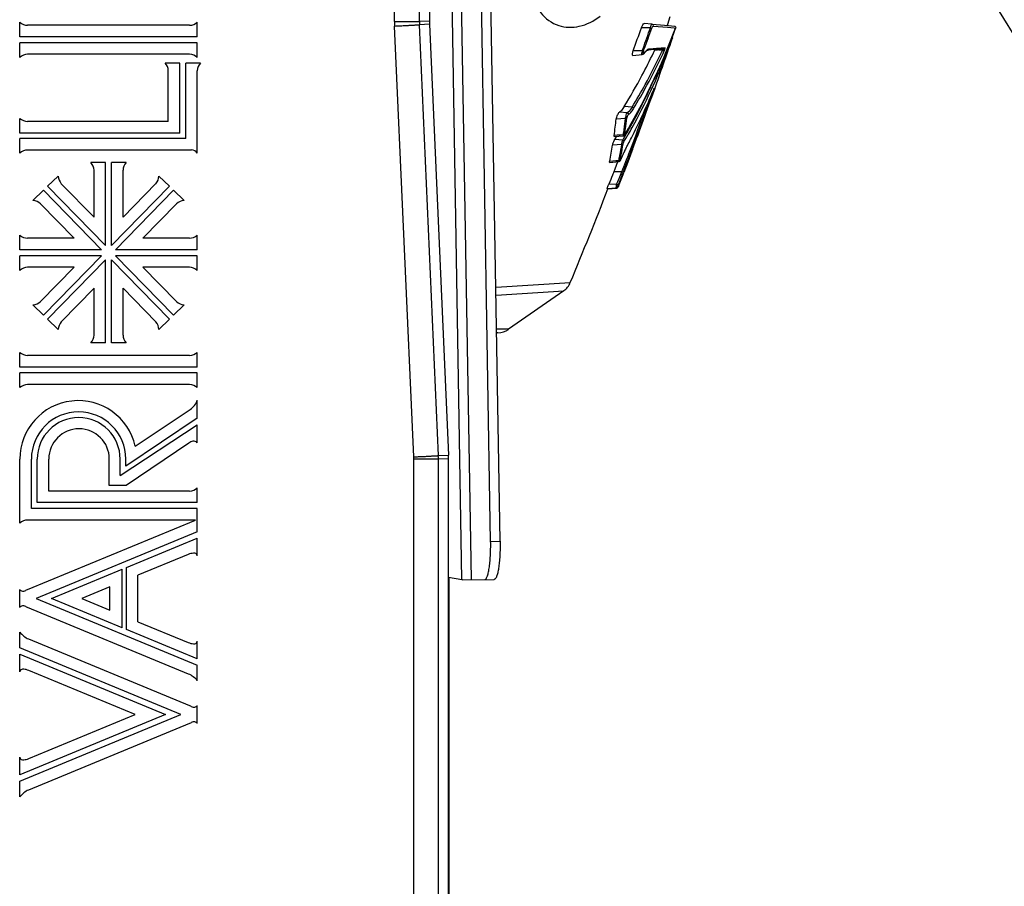
# Model space of a CAD drawing. Units: inches. Extents: x 0 to 34.2, y 0 to 21.7.
# Drawn here: x 27.5 to 29.4, y 7.4 to 9.1 of the extents above; entities that cross this region are included whole.
import ezdxf

# ---------------------------------------------------------------- set-up
doc = ezdxf.new("R2010")
doc.units = ezdxf.units.IN
doc.header["$LTSCALE"] = 1.87
doc.header["$MEASUREMENT"] = 0
doc.layers.get('0').update_dxf_attribs({"linetype": 'CONTINUOUS'})
doc.styles.get("Standard").update_dxf_attribs({"font": 'txt', "width": 0.8})
doc.dimstyles.new('DIMSTYLE_2', dxfattribs={"dimtxt": 0.15625, "dimasz": 0.1875, "dimexe": 0.125, "dimexo": 0.0625, "dimgap": 0.09, "dimtad": 0, "dimtih": 1, "dimtoh": 1, "dimdec": 1, "dimlfac": 3.333333, "dimzin": 4, "dimdsep": 46, "dimtxsty": 'Standard', "dimblk": 'CLOSED', "dimblk1": 'CLOSED', "dimblk2": 'CLOSED', "dimcen": 0.09, "dimadec": 0, "dimazin": 0, "dimtp": 1, "dimtm": 1, "dimtfac": 1, "dimtdec": 1, "dimtofl": 0, "dimtmove": 0, "dimatfit": 3, "dimldrblk": 'CLOSED', "dimfxl": 1, "dimtolj": 1, "dimtzin": 4, "dimarcsym": 0})

# ---------------------------------------------------------------- blocks, each defined once
blk = doc.blocks.new('*D7')
at = {"color": 2, "linetype": 'Continuous', "transparency": 16777216}
for p, q in [((27.4373, 12.3639), (27.4373, 16.8452)), ((27.4701, 12.2482), (29.8176, 8.431))]:
    blk.add_line(p, q, dxfattribs=at)
for points in [[(27.6255, 16.7475), (27.4373, 16.7202), (27.6241, 16.685), (27.6255, 16.7475)], [(29.8928, 8.6653), (29.7521, 8.5375), (29.9267, 8.6128), (29.8928, 8.6653)]]:
    blk.add_lwpolyline(points, dxfattribs=at)
for start, end in [(17.9126, 90), (301.5911, 13.7004)]:
    blk.add_arc((27.4373, 12.3014), 4.4188, start, end, dxfattribs=at)
at = {"color": 2, "linetype": 'Continuous', "transparency": 16777216, "insert": (31.6893, 13.5824), "char_height": 0.15625, "width": 0.729167, "attachment_point": 2, "line_spacing_factor": 0.9}
blk.add_mtext('148.4\\Fgdt;{\\Fgdt;~}', dxfattribs=at)
blk = doc.blocks.new('_CLOSED')
at = {"color": 0, "linetype": 'ByBlock'}
for p, q in [((0, 0), (-1, 0.167)), ((-1, 0.167), (-1, -0.167)), ((-1, -0.167), (0, 0)), ((-1, 0), (0, 0))]:
    blk.add_line(p, q, dxfattribs=at)

msp = doc.modelspace()

# ---------------------------------------------------------------- linework, layer by layer
at = {"color": 7, "linetype": 'Continuous'}
for p, q in [((28.2719, 12.7429), (28.2719, 9.093)), ((28.2023, 9.0923), (28.2023, 12.5922)), ((28.2516, 9.0923), (28.2516, 12.5923)), ((28.3545, 7.9878), (28.2896, 11.8249)), ((28.3359, 7.9877), (28.2719, 11.7725)), ((28.3927, 8.0634), (28.3304, 11.7501)), ((28.7432, 9.0869), (28.7482, 9.1018)), ((27.461, 9.0616), (27.461, 9.0906)), ((27.7969, 9.0845), (27.4761, 9.0845)), ((27.8121, 9.0616), (27.8121, 9.0906)), ((28.2023, 9.0923), (28.2516, 9.0923)), ((28.2405, 8.2308), (28.2025, 9.0831)), ((28.2719, 9.093), (28.2516, 9.0923)), ((28.272, 9.0865), (28.2517, 9.0857)), ((28.2892, 8.2334), (28.2517, 9.0857)), ((28.272, 9.0865), (28.3093, 8.2341)), ((28.709, 9.0797), (28.6912, 9.0797)), ((28.7118, 9.0869), (28.6968, 9.0882)), ((28.7118, 9.0869), (28.7288, 9.0854)), ((28.7139, 9.0829), (28.7142, 9.083)), ((28.7142, 9.083), (28.7241, 9.0822)), ((28.7241, 9.0822), (28.7424, 9.0805)), ((28.7288, 9.0854), (28.7449, 9.084)), ((28.742, 9.0836), (28.7432, 9.0869)), ((28.7424, 9.0805), (28.7561, 9.0793)), ((28.7449, 9.084), (28.7562, 9.083)), ((27.8121, 9.0616), (27.461, 9.0616)), ((28.709, 9.0796), (28.711, 9.0789)), ((28.7307, 9.009), (28.7586, 9.0786)), ((28.7524, 9.0609), (28.7519, 9.0604)), ((28.7527, 9.0607), (28.7527, 9.0608)), ((28.7561, 9.0793), (28.7588, 9.0791)), ((28.7588, 9.0791), (28.7585, 9.0783)), ((27.8121, 9.0501), (27.461, 9.05)), ((27.461, 9.021), (27.461, 9.05)), ((27.8121, 9.021), (27.8121, 9.0501)), ((28.7525, 9.0595), (28.7519, 9.0578)), ((28.7525, 9.0597), (28.7526, 9.0598)), ((28.7526, 9.0597), (28.7525, 9.0595)), ((27.7969, 9.0272), (27.4762, 9.0272)), ((28.6743, 9.0249), (28.6925, 9.0265)), ((28.6927, 9.0338), (28.6748, 9.0339)), ((28.6927, 9.0338), (28.6944, 9.0386)), ((28.6927, 9.0338), (28.6946, 9.0331)), ((28.6951, 9.0329), (28.6968, 9.0378)), ((28.6955, 9.0284), (28.6982, 9.0315)), ((28.6955, 9.0284), (28.6959, 9.0292)), ((28.6955, 9.0283), (28.6955, 9.0284)), ((28.6982, 9.0321), (28.6959, 9.0292)), ((28.7016, 9.0353), (28.6982, 9.0321)), ((28.6982, 9.0315), (28.7025, 9.0352)), ((28.7025, 9.0352), (28.7033, 9.0354)), ((28.7182, 9.0367), (28.7034, 9.0354)), ((28.714, 9.0381), (28.7058, 9.0374)), ((28.7207, 9.0387), (28.714, 9.0381)), ((28.7177, 9.0361), (28.7228, 9.0358)), ((28.7178, 9.0367), (28.7353, 9.0382)), ((28.7353, 9.0382), (28.7182, 9.0367)), ((28.7304, 9.0396), (28.7207, 9.0387)), ((28.7379, 9.0402), (28.7304, 9.0396)), ((28.7339, 9.0289), (28.7354, 9.0321)), ((28.7353, 9.0333), (28.7348, 9.0328)), ((28.7379, 9.0399), (28.7379, 9.0402)), ((27.7777, 9.0099), (27.7486, 9.0099)), ((27.7777, 8.8713), (27.7777, 9.0099)), ((27.8183, 9.0099), (27.7892, 9.0099)), ((27.7892, 8.8607), (27.7892, 9.0099)), ((28.6953, 8.9345), (28.7307, 9.009)), ((28.731, 9.0097), (28.7304, 9.0082)), ((27.7548, 8.8942), (27.7548, 8.9947)), ((27.8121, 8.8317), (27.8121, 8.9947)), ((28.7088, 8.9616), (28.7075, 8.9589)), ((28.7092, 8.9624), (28.7088, 8.9616)), ((28.7145, 8.955), (28.7142, 8.9551)), ((28.7152, 8.9573), (28.7143, 8.955)), ((28.7157, 8.9584), (28.7152, 8.9573)), ((28.7156, 8.9583), (28.7157, 8.9584)), ((28.716, 8.9591), (28.7157, 8.9584)), ((28.717, 8.9578), (28.7167, 8.9569)), ((28.7173, 8.9586), (28.717, 8.9578)), ((28.6588, 8.8684), (28.6953, 8.9345)), ((28.6626, 8.9114), (28.6475, 8.9127)), ((28.6728, 8.9227), (28.657, 8.9238)), ((27.461, 8.8713), (27.461, 8.9004)), ((27.7548, 8.8942), (27.4761, 8.8942)), ((28.6596, 8.8999), (28.6411, 8.8988)), ((27.7777, 8.8713), (27.461, 8.8713)), ((28.6432, 8.8671), (28.6371, 8.8667)), ((28.6375, 8.8644), (28.6556, 8.866)), ((28.6493, 8.8675), (28.6432, 8.8671)), ((28.6554, 8.8678), (28.6493, 8.8675)), ((28.6554, 8.8678), (28.6556, 8.8689)), ((28.6573, 8.8683), (28.6573, 8.8688)), ((28.6578, 8.8682), (28.6578, 8.8688)), ((28.6581, 8.8675), (28.6588, 8.8684)), ((28.6588, 8.8684), (28.6589, 8.8689)), ((27.7892, 8.8607), (27.461, 8.8607)), ((27.461, 8.8317), (27.461, 8.8607)), ((28.6524, 8.8487), (28.6341, 8.8476)), ((28.6541, 8.8574), (28.6383, 8.8583)), ((28.642, 8.8647), (28.6408, 8.8626)), ((28.6698, 8.8399), (28.6744, 8.8521)), ((27.8007, 8.8378), (27.4762, 8.8378)), ((28.6695, 8.8284), (28.664, 8.8138)), ((28.6734, 8.8386), (28.6695, 8.8284)), ((27.6308, 8.8129), (27.6017, 8.8129)), ((27.6308, 8.6487), (27.6308, 8.8129)), ((27.6714, 8.8129), (27.6423, 8.8129)), ((27.6423, 8.6487), (27.6423, 8.8129)), ((28.6343, 8.8158), (28.6282, 8.8154)), ((28.6284, 8.8133), (28.6464, 8.8148)), ((28.6403, 8.8161), (28.6343, 8.8158)), ((28.6439, 8.8146), (28.6383, 8.7998)), ((28.6463, 8.8165), (28.6403, 8.8161)), ((28.6463, 8.8165), (28.647, 8.8196)), ((28.6482, 8.8169), (28.6482, 8.8175)), ((28.6487, 8.8169), (28.6488, 8.8175)), ((28.6488, 8.8175), (28.6491, 8.8192)), ((28.6494, 8.8172), (28.6502, 8.8189)), ((28.6502, 8.8189), (28.6502, 8.819)), ((28.664, 8.8138), (28.6561, 8.7931)), ((27.6079, 8.7049), (27.6079, 8.7977)), ((27.6652, 8.7049), (27.6652, 8.7977)), ((28.6383, 8.7998), (28.6363, 8.7945)), ((28.6526, 8.7945), (28.6363, 8.7945)), ((28.6526, 8.7944), (28.6547, 8.7936)), ((27.516, 8.7661), (27.5368, 8.7864)), ((27.543, 8.7712), (27.6079, 8.7049)), ((27.6652, 8.7049), (27.73, 8.7713)), ((27.7363, 8.7864), (27.757, 8.7661)), ((28.642, 8.7698), (28.6266, 8.7705)), ((28.6416, 8.7673), (28.642, 8.7698)), ((27.487, 8.7378), (27.5078, 8.7581)), ((27.5078, 8.7581), (27.6228, 8.6403)), ((27.6308, 8.6487), (27.516, 8.7661)), ((27.757, 8.7661), (27.6423, 8.6487)), ((27.6502, 8.6403), (27.7653, 8.7581)), ((27.7653, 8.7581), (27.7861, 8.7378)), ((28.6417, 8.7623), (28.6231, 8.7607)), ((28.6247, 8.7608), (28.6425, 8.7624)), ((28.6426, 8.7624), (28.6247, 8.7608)), ((28.6247, 8.7608), (28.6409, 8.7623)), ((28.6409, 8.7623), (28.6425, 8.7624)), ((28.641, 8.7623), (28.6416, 8.7673)), ((28.6426, 8.7624), (28.6417, 8.7623)), ((28.6442, 8.7642), (28.6434, 8.7641)), ((28.6441, 8.7662), (28.6445, 8.7672)), ((28.645, 8.7643), (28.6442, 8.7642)), ((28.6458, 8.7661), (28.6451, 8.7645)), ((27.5685, 8.6632), (27.502, 8.7312)), ((27.771, 8.7312), (27.7046, 8.6632)), ((27.4612, 8.6403), (27.4612, 8.6694)), ((27.5685, 8.6632), (27.4764, 8.6632)), ((27.7969, 8.6632), (27.7046, 8.6632)), ((27.8121, 8.6403), (27.8121, 8.6694)), ((27.6228, 8.6403), (27.4612, 8.6403)), ((27.8121, 8.6403), (27.6502, 8.6403)), ((27.6228, 8.6288), (27.4612, 8.6288)), ((27.4612, 8.5998), (27.4612, 8.6288)), ((27.6228, 8.6288), (27.5078, 8.5111)), ((27.516, 8.503), (27.6308, 8.6204)), ((27.6308, 8.4563), (27.6308, 8.6204)), ((27.6423, 8.6204), (27.757, 8.503)), ((27.6423, 8.4563), (27.6423, 8.6204)), ((27.8121, 8.6288), (27.6502, 8.6288)), ((27.7653, 8.5111), (27.6502, 8.6288)), ((27.8121, 8.5998), (27.8121, 8.6288)), ((27.5685, 8.6059), (27.4764, 8.6059)), ((27.502, 8.5379), (27.5685, 8.6059)), ((27.7969, 8.6059), (27.7046, 8.6059)), ((27.7046, 8.6059), (27.771, 8.538)), ((28.4033, 8.5662), (28.5503, 8.5757)), ((27.6079, 8.5643), (27.543, 8.4979)), ((27.6079, 8.4715), (27.6079, 8.5643)), ((27.73, 8.4979), (27.6652, 8.5642)), ((27.6652, 8.4715), (27.6652, 8.5642)), ((28.4039, 8.5504), (28.5372, 8.5594)), ((28.5372, 8.5594), (28.4282, 8.4831)), ((27.5078, 8.5111), (27.487, 8.5314)), ((27.7861, 8.5314), (27.7653, 8.5111)), ((27.5368, 8.4827), (27.516, 8.503)), ((27.757, 8.503), (27.7363, 8.4827)), ((28.4069, 8.4763), (28.4044, 8.4763)), ((28.4069, 8.4763), (28.4044, 8.4763)), ((28.4143, 8.4831), (28.405, 8.4831)), ((28.4282, 8.4831), (28.4143, 8.4831)), ((27.6308, 8.4563), (27.6017, 8.4563)), ((27.6714, 8.4563), (27.6423, 8.4563)), ((27.461, 8.4084), (27.461, 8.4375)), ((27.8121, 8.4084), (27.8121, 8.4375)), ((27.7969, 8.4313), (27.4762, 8.4313)), ((27.8121, 8.4084), (27.461, 8.4084)), ((27.8121, 8.3969), (27.461, 8.3969)), ((27.461, 8.3678), (27.461, 8.3969)), ((27.8121, 8.3678), (27.8121, 8.3969)), ((27.7969, 8.374), (27.4762, 8.374)), ((27.8121, 8.3076), (27.8121, 8.3432)), ((27.6893, 8.252), (27.7981, 8.3245)), ((27.8121, 8.3076), (27.6706, 8.2127)), ((27.6597, 8.1939), (27.8121, 8.2944)), ((27.8121, 8.2587), (27.8121, 8.2944)), ((27.7954, 8.2582), (27.6717, 8.1744)), ((27.461, 8.0997), (27.461, 8.2264)), ((27.4839, 8.1287), (27.4839, 8.2264)), ((27.4954, 8.1403), (27.4954, 8.2264)), ((27.5183, 8.1632), (27.5183, 8.2264)), ((27.6381, 8.1744), (27.6381, 8.2264)), ((27.6597, 8.1939), (27.6597, 8.2264)), ((27.6706, 8.2127), (27.6706, 8.2264)), ((28.2406, 8.2268), (28.2893, 8.2269)), ((28.2406, 7.0305), (28.2406, 8.2268)), ((28.2892, 8.2334), (28.3093, 8.2341)), ((28.2893, 8.2269), (28.3094, 8.2276)), ((28.2893, 7.0306), (28.2893, 8.2269)), ((28.3094, 6.8392), (28.3094, 8.2276)), ((27.6717, 8.1744), (27.6381, 8.1744)), ((27.8121, 8.1403), (27.8121, 8.1693)), ((27.7969, 8.1632), (27.5183, 8.1632)), ((27.8121, 8.1288), (27.4839, 8.1287)), ((27.8121, 8.1403), (27.4954, 8.1403)), ((27.8121, 8.0825), (27.8121, 8.1288)), ((27.4761, 7.9682), (27.8088, 8.1059)), ((27.8088, 8.1059), (27.4762, 8.1058)), ((27.8121, 8.0825), (27.4936, 7.9506)), ((27.6724, 8.0121), (27.8121, 8.07)), ((27.8121, 8.0351), (27.8121, 8.07)), ((28.3927, 8.0634), (28.4113, 8.0638)), ((27.7943, 8.0378), (27.6945, 7.9965)), ((27.5238, 7.9506), (27.6637, 8.0086)), ((27.6637, 7.8927), (27.6637, 8.0086)), ((27.6724, 7.8891), (27.6724, 8.0121)), ((27.6945, 7.9048), (27.6945, 7.9965)), ((28.3359, 7.9877), (28.3094, 7.9924)), ((28.3107, 6.8392), (28.3107, 7.9922)), ((27.6392, 7.9736), (27.5836, 7.9506)), ((27.6392, 7.9276), (27.6392, 7.9736)), ((28.3368, 7.9875), (28.3359, 7.9877)), ((28.3368, 7.9875), (28.3996, 7.9885)), ((27.461, 7.9326), (27.461, 7.9686)), ((27.4936, 7.9506), (27.8121, 7.8188)), ((27.6637, 7.8927), (27.5238, 7.9506)), ((27.5836, 7.9506), (27.6392, 7.9276)), ((27.7949, 7.8012), (27.4761, 7.9331)), ((27.6945, 7.9048), (27.7943, 7.8635)), ((27.461, 7.853), (27.461, 7.8838)), ((27.8121, 7.8313), (27.6724, 7.8891)), ((27.7794, 7.7212), (27.461, 7.853)), ((27.4782, 7.8706), (27.797, 7.7387)), ((27.8121, 7.8313), (27.8121, 7.8662)), ((27.461, 7.8405), (27.7493, 7.7211)), ((27.461, 7.8056), (27.461, 7.8405)), ((27.8121, 7.788), (27.8121, 7.8188)), ((27.6894, 7.7211), (27.4788, 7.8083)), ((27.8121, 7.7032), (27.8121, 7.7392)), ((27.461, 7.5893), (27.7794, 7.7212)), ((27.7493, 7.7211), (27.461, 7.6018)), ((27.4788, 7.634), (27.6894, 7.7211)), ((27.797, 7.7036), (27.4782, 7.5717)), ((27.461, 7.6018), (27.461, 7.6367)), ((27.461, 7.5585), (27.461, 7.5893))]:
    msp.add_line(p, q, dxfattribs=at)
at = {"color": 3, "linetype": 'Continuous'}
msp.add_line((28.4113, 8.0638), (28.3491, 11.7501), dxfattribs=at)
at = {"color": 7, "linetype": 'Continuous'}
for points in [[(28.7526, 9.0598), (28.7527, 9.0605), (28.7527, 9.0614), (28.7523, 9.0622), (28.7521, 9.0625)], [(28.7527, 9.0608), (28.7525, 9.0618), (28.7521, 9.0624)], [(28.6925, 9.0265), (28.6943, 9.0271), (28.6955, 9.0283)], [(28.7177, 9.0361), (28.7178, 9.0364), (28.7178, 9.0366), (28.7178, 9.0367)], [(28.7156, 8.9583), (28.7158, 8.9588), (28.716, 8.9591)], [(28.6556, 8.866), (28.6568, 8.8663), (28.6581, 8.8675)], [(28.6464, 8.8148), (28.647, 8.815), (28.6484, 8.8158), (28.6494, 8.8172)]]:
    msp.add_lwpolyline(points, dxfattribs=at)
for centre, radius, start, end in [((27.4773, 9.1091), 0.0246, 228.4844, 267.3609), ((27.7958, 9.1091), 0.0246, 272.6259, 311.5166), ((28.408, 9.0923), 0.2056, 180.0001, 182.5515), ((28.4001, 9.0923), 0.1485, 179.9995, 182.5228), ((22.0329, 11.4356), 7.0627, 340.1198, 340.51482), ((22.0078, 11.4406), 7.1049, 340.24026, 340.59205), ((22.0241, 11.4351), 7.0903, 340.23769, 340.58934), ((27.602, 9.5019), 1.2317, 337.6953, 339.8855), ((21.3204, 11.5969), 7.8533, 340.36994, 341.13621), ((27.6463, 9.4502), 1.1731, 339.2741, 340.5547), ((27.4773, 9.0026), 0.0246, 92.6258, 131.5152), ((27.7958, 9.0026), 0.0246, 48.4849, 87.3822), ((27.6809, 9.5234), 1.1456, 331.9706, 334.4798), ((28.7366, 9.0245), 0.0449, 168.0426, 170.9676), ((28.7089, 9.0279), 0.0147, 160.2522, 165.5184), ((27.684, 9.5233), 1.1569, 331.2925, 334.7883), ((27.6878, 9.5199), 1.1557, 331.3505, 334.8578), ((27.6566, 9.4463), 1.1621, 334.971, 339.2782), ((27.6759, 9.5258), 1.1511, 334.4782, 334.8224), ((28.4489, 4.6338), 4.4105, 86.3073, 86.4399), ((27.677, 9.5267), 1.1648, 334.7853, 335.0403), ((27.5914, 9.5063), 1.2431, 336.4548, 337.6927), ((27.7302, 8.9936), 0.0246, 2.626, 41.5149), ((27.8367, 8.9936), 0.0246, 138.4849, 177.3747), ((27.5745, 9.5137), 1.2615, 334.0833, 336.3783), ((27.6894, 9.5189), 1.1359, 328.4053, 331.9698), ((27.6945, 9.5176), 1.145, 328.6977, 331.2903), ((27.6965, 9.5153), 1.1458, 328.6749, 331.3473), ((27.669, 9.4421), 1.1455, 330.1695, 334.2681), ((27.5633, 9.4302), 1.2452, 332.8483, 337.2785), ((21.3312, 11.5969), 7.8421, 339.40929, 340.31164), ((27.6708, 9.4397), 1.1465, 330.9301, 334.9682), ((21.2716, 11.6143), 7.9051, 339.44366, 340.35656), ((27.5578, 9.5218), 1.2802, 332.8104, 333.9127), ((27.6617, 9.4456), 1.1536, 334.265, 335.1288), ((27.5823, 9.4221), 1.2246, 337.2852, 337.578), ((27.5364, 9.5331), 1.3043, 329.583, 332.5573), ((27.5516, 9.525), 1.287, 332.5637, 332.8112), ((21.328, 11.5981), 7.8429, 339.50422, 340.05316), ((27.4773, 8.9188), 0.0246, 228.4844, 267.3609), ((27.7235, 8.9983), 0.923, 351.8053, 353.8114), ((27.7281, 9.0062), 0.9376, 352.1832, 353.4905), ((27.7356, 9.0062), 0.9324, 352.2074, 353.5165), ((27.7215, 9.0071), 0.9442, 351.5825, 352.1809), ((27.7217, 9.0081), 0.9464, 351.5387, 352.2077), ((27.6752, 9.4386), 1.1384, 329.7102, 330.165), ((27.5227, 9.5409), 1.3201, 329.3986, 329.5888), ((27.6788, 9.4353), 1.1373, 329.7629, 330.1464), ((27.6776, 9.436), 1.1388, 330.1465, 330.9256), ((27.682, 9.0047), 0.965, 348.6864, 350.6283), ((27.6746, 9.4373), 1.1242, 329.0057, 329.2564), ((27.6865, 9.0128), 0.9797, 349.0952, 350.3598), ((27.6937, 9.0126), 0.9748, 349.1143, 350.3808), ((27.6761, 9.4381), 1.1374, 329.2982, 329.7102), ((27.68, 9.4346), 1.1359, 329.278, 329.7629), ((27.5323, 9.4457), 1.2798, 331.9124, 332.2575), ((27.5364, 9.4435), 1.2752, 332.2573, 332.8684), ((27.4773, 8.8132), 0.0246, 92.6258, 131.516), ((27.8007, 8.8243), 0.0136, 33.1148, 89.9999), ((27.6786, 9.0143), 0.9877, 348.6318, 349.0944), ((27.6787, 9.0155), 0.9901, 348.5638, 349.1156), ((28.9571, 8.6915), 0.3324, 155.7171, 157.4421), ((28.9317, 8.703), 0.3045, 154.9201, 155.7105), ((28.9082, 8.714), 0.2785, 154.1626, 154.921), ((28.8563, 8.7394), 0.2208, 151.9865, 154.2306), ((21.3079, 11.6057), 7.8643, 339.21693, 339.40967), ((21.303, 11.6075), 7.8722, 339.21717, 339.40972), ((27.5833, 8.7965), 0.0246, 2.6259, 41.5148), ((27.6898, 8.7966), 0.0246, 138.485, 177.3748), ((21.3003, 11.6085), 7.8724, 339.05592, 339.21693), ((21.2935, 11.6111), 7.8824, 339.0558, 339.21718), ((21.2153, 11.6355), 7.9653, 338.88493, 339.09276), ((27.8455, 9.1241), 0.8718, 336.8568, 337.7823), ((27.7206, 9.151), 1.0005, 338.4654, 339.0608), ((27.5614, 8.7876), 0.0246, 182.8233, 221.7174), ((27.7117, 8.7876), 0.0246, 318.2878, 357.1766), ((28.1276, 9.0031), 0.5649, 335.6011, 336.897), ((28.1791, 8.965), 0.5057, 336.9673, 337.304), ((28.0548, 9.0169), 0.6404, 337.3135, 337.8993), ((27.9174, 9.0728), 0.7887, 337.8881, 338.1762), ((27.8241, 9.1102), 0.8893, 338.1756, 338.463), ((21.1558, 11.6592), 8.0116, 337.36371, 338.79057), ((27.4852, 8.7132), 0.0246, 46.9649, 85.8532), ((27.7878, 8.7132), 0.0246, 94.1466, 133.0374), ((27.4775, 8.6878), 0.0246, 228.4852, 267.375), ((27.7957, 8.6878), 0.0246, 272.6259, 311.5153), ((27.4775, 8.5813), 0.0246, 92.6258, 131.5139), ((27.7957, 8.5813), 0.0246, 48.4856, 87.3965), ((28.5157, 8.5901), 0.0375, 304.9961, 337.3618), ((27.4852, 8.5559), 0.0246, 274.1467, 313.023), ((27.7878, 8.5559), 0.0246, 226.9637, 265.8538), ((27.5614, 8.4815), 0.0246, 138.2875, 177.1763), ((27.7117, 8.4815), 0.0246, 2.8236, 41.7176), ((28.4067, 8.5138), 0.0375, 270.2502, 305.0001), ((27.5833, 8.4726), 0.0246, 318.4853, 357.3751), ((27.6898, 8.4726), 0.0246, 182.6256, 221.5146), ((27.4773, 8.4559), 0.0246, 228.4844, 267.3823), ((27.7958, 8.4559), 0.0246, 272.6259, 311.5157), ((27.4773, 8.3494), 0.0246, 92.6258, 131.5152), ((27.7958, 8.3494), 0.0246, 48.4849, 87.3822), ((27.5766, 8.2264), 0.1156, 12.8051, 179.9989), ((27.7805, 8.3524), 0.0329, 302.2341, 343.7173), ((27.5773, 8.2264), 0.0934, 0.001, 179.999), ((27.5775, 8.2264), 0.0821, 0.001, 179.999), ((27.5782, 8.2264), 0.0599, 0.001, 179.999), ((27.81, 8.2366), 0.0261, 104.5087, 124.1433), ((27.8051, 8.2529), 0.00915, 39.6132, 100.128), ((28.1525, 8.2268), 0.0881, 0.0001, 2.5523), ((28.1399, 8.2269), 0.1494, 0.0007, 2.5093), ((27.7958, 8.1878), 0.0246, 272.6259, 311.5166), ((27.4773, 8.0813), 0.0246, 92.6258, 131.516), ((27.8126, 7.986), 0.055, 98.5193, 109.4939), ((27.8058, 8.0342), 0.00636, 8.9042, 102.3674), ((27.467, 7.9722), 0.007, 210.6071, 262.6906), ((27.4675, 7.9713), 0.00616, 256.7217, 283.2584), ((27.4514, 8.0164), 0.0541, 288.9382, 293.2597), ((27.4469, 8.0325), 0.0706, 291.4732, 294.468), ((27.467, 7.9291), 0.007, 97.2956, 149.3917), ((27.4675, 7.93), 0.00616, 76.7281, 103.2627), ((27.4514, 7.8848), 0.0541, 66.7267, 71.0602), ((27.4469, 7.8688), 0.0706, 65.5404, 68.5163), ((27.4974, 7.9135), 0.047, 219.2217, 245.8798), ((27.8126, 7.9153), 0.055, 250.5075, 261.4883), ((27.8058, 7.8671), 0.00636, 257.6998, 351.0986), ((27.4672, 7.8046), 0.00636, 77.7018, 171.121), ((27.4605, 7.7565), 0.055, 70.5074, 81.4886), ((27.7757, 7.7583), 0.047, 39.2216, 65.8729), ((27.8262, 7.803), 0.0706, 245.5402, 248.5308), ((27.8217, 7.787), 0.0541, 246.7454, 251.0599), ((27.8056, 7.7418), 0.00616, 256.7261, 283.2638), ((27.8061, 7.7427), 0.007, 277.2958, 329.3925), ((27.8262, 7.6393), 0.0706, 111.4732, 114.455), ((27.8217, 7.6554), 0.0541, 108.9382, 113.2596), ((27.8056, 7.7005), 0.00616, 76.741, 103.2582), ((27.8061, 7.6996), 0.007, 30.6108, 82.7075), ((27.4672, 7.6376), 0.00636, 188.9067, 282.3203), ((27.4605, 7.6858), 0.055, 278.514, 289.4862), ((27.4974, 7.5288), 0.047, 114.1174, 140.7784)]:
    msp.add_arc(centre, radius, start, end, dxfattribs=at)
for centre, start_param, end_param in [((28.422, 9.093), 3.119811, 3.163418), ((28.1593, 8.2276), -0.021782, 0.021825)]:
    msp.add_ellipse(centre, major_axis=(0.1501, 0.0033), ratio=0.99939, start_param=start_param, end_param=end_param, dxfattribs=at)
for points, knots in [([(28.4725, 9.1615), (28.474, 9.143), (28.4851, 9.1094), (28.5251, 9.0802), (28.5707, 9.0792), (28.597, 9.0932), (28.6092, 9.1023)], [0, 0, 0, 0, 0.299782, 0.534114, 0.753251, 1, 1, 1, 1]), ([(28.2025, 9.0831), (28.2058, 9.0832), (28.2121, 9.0835), (28.2213, 9.084), (28.2295, 9.0844), (28.2358, 9.0847), (28.2402, 9.085), (28.243, 9.0851), (28.2454, 9.0853), (28.2475, 9.0854), (28.2491, 9.0855), (28.2504, 9.0856), (28.2512, 9.0857), (28.2516, 9.0857), (28.2517, 9.0857), (28.2517, 9.0857)], [0, 0, 0, 0, 0.199043, 0.38627, 0.556093, 0.703779, 0.767944, 0.82504, 0.874648, 0.916408, 0.95004, 0.975283, 0.991968, 0.997069, 1, 1, 1, 1]), ([(28.6912, 9.0797), (28.6919, 9.0818), (28.6933, 9.0845), (28.6956, 9.0883), (28.6968, 9.0882)], [0, 0, 0, 0, 0.648798, 1, 1, 1, 1]), ([(28.709, 9.0797), (28.7094, 9.0815), (28.71, 9.0839), (28.711, 9.086), (28.7115, 9.0869), (28.7118, 9.0869)], [0, 0, 0, 0, 0.676158, 0.897481, 1, 1, 1, 1]), ([(28.7114, 9.0788), (28.7116, 9.0792), (28.7122, 9.0807), (28.713, 9.0824), (28.7139, 9.0829)], [0, 0, 0, 0, 0.318679, 1, 1, 1, 1]), ([(28.7118, 9.0869), (28.7126, 9.0868), (28.7137, 9.0864), (28.7146, 9.0849), (28.7139, 9.0842), (28.7136, 9.084)], [0, 0, 0, 0, 0.515158, 0.732963, 1, 1, 1, 1]), ([(28.7562, 9.0829), (28.7571, 9.0829), (28.7589, 9.0817), (28.759, 9.0796), (28.7586, 9.0788)], [0, 0, 0, 0, 0.508811, 1, 1, 1, 1]), ([(28.752, 9.0618), (28.7521, 9.0616), (28.7524, 9.0614), (28.7525, 9.061), (28.7524, 9.0609)], [0, 0, 0, 0, 0.572953, 1, 1, 1, 1]), ([(28.6743, 9.0249), (28.6734, 9.0248), (28.673, 9.0297), (28.674, 9.0318), (28.6748, 9.0339)], [0, 0, 0, 0, 0.293774, 1, 1, 1, 1]), ([(28.6925, 9.0265), (28.692, 9.0264), (28.6919, 9.0291), (28.6921, 9.0303), (28.6923, 9.0316)], [0, 0, 0, 0, 0.278599, 1, 1, 1, 1]), ([(28.6959, 9.0292), (28.6956, 9.0289), (28.6953, 9.0283), (28.6936, 9.029), (28.6944, 9.0306), (28.6947, 9.0316)], [0, 0, 0, 0, 0.233842, 0.358244, 1, 1, 1, 1]), ([(28.7058, 9.0374), (28.7055, 9.0374), (28.704, 9.037), (28.7026, 9.0361), (28.7016, 9.0353)], [0, 0, 0, 0, 0.202436, 1, 1, 1, 1]), ([(28.7034, 9.0354), (28.7039, 9.0355), (28.705, 9.0356), (28.7054, 9.0368), (28.7053, 9.0372)], [0, 0, 0, 0, 0.513854, 1, 1, 1, 1]), ([(28.7329, 9.0352), (28.7332, 9.0354), (28.734, 9.036), (28.7363, 9.0383), (28.7353, 9.0382)], [0, 0, 0, 0, 0.274347, 1, 1, 1, 1]), ([(28.7353, 9.0382), (28.7359, 9.0383), (28.737, 9.0383), (28.7374, 9.0396), (28.7373, 9.04)], [0, 0, 0, 0, 0.519525, 1, 1, 1, 1]), ([(28.7354, 9.0321), (28.7364, 9.0342), (28.7373, 9.0367), (28.7379, 9.0394), (28.7379, 9.0399)], [0, 0, 0, 0, 0.825143, 1, 1, 1, 1]), ([(28.7148, 8.9549), (28.7151, 8.9557), (28.7157, 8.957), (28.716, 8.9586), (28.7165, 8.9594), (28.7162, 8.9601), (28.7161, 8.9594), (28.716, 8.9591)], [0, 0, 0, 0, 0.437594, 0.697629, 0.850537, 0.872694, 1, 1, 1, 1]), ([(28.6411, 8.8988), (28.6415, 8.9017), (28.6431, 8.9059), (28.6455, 8.9104), (28.6468, 8.9123), (28.6475, 8.9127)], [0, 0, 0, 0, 0.570613, 0.832969, 1, 1, 1, 1]), ([(28.657, 8.9238), (28.6562, 8.9225), (28.6535, 8.9185), (28.6504, 8.9143), (28.6475, 8.9127)], [0, 0, 0, 0, 0.321344, 1, 1, 1, 1]), ([(28.6596, 8.8999), (28.6598, 8.9022), (28.6609, 8.906), (28.6615, 8.9102), (28.6626, 8.9114)], [0, 0, 0, 0, 0.583497, 1, 1, 1, 1]), ([(28.662, 8.9009), (28.6622, 8.9023), (28.6632, 8.9045), (28.6641, 8.907), (28.6651, 8.9076)], [0, 0, 0, 0, 0.570599, 1, 1, 1, 1]), ([(28.6626, 8.9114), (28.6634, 8.9119), (28.6676, 8.9149), (28.6706, 8.9192), (28.6728, 8.9227)], [0, 0, 0, 0, 0.180797, 1, 1, 1, 1]), ([(28.6626, 8.9114), (28.6634, 8.9113), (28.6645, 8.9109), (28.6654, 8.9094), (28.6648, 8.9087), (28.6644, 8.9085)], [0, 0, 0, 0, 0.522126, 0.742568, 1, 1, 1, 1]), ([(28.6651, 8.9076), (28.6669, 8.9086), (28.6707, 8.9125), (28.6736, 8.9169), (28.6752, 8.9196)], [0, 0, 0, 0, 0.403776, 1, 1, 1, 1]), ([(28.6728, 8.9226), (28.6735, 8.9224), (28.6743, 8.922), (28.6752, 8.9209), (28.6748, 8.9204), (28.6746, 8.9202)], [0, 0, 0, 0, 0.579387, 0.798963, 1, 1, 1, 1]), ([(28.6375, 8.8644), (28.637, 8.8643), (28.6369, 8.8657), (28.637, 8.8664), (28.6371, 8.8667)], [0, 0, 0, 0, 0.582412, 1, 1, 1, 1]), ([(28.6556, 8.866), (28.6554, 8.8659), (28.6553, 8.8669), (28.6554, 8.8673), (28.6554, 8.8678)], [0, 0, 0, 0, 0.272772, 1, 1, 1, 1]), ([(28.6589, 8.8689), (28.6587, 8.8686), (28.6585, 8.8677), (28.6578, 8.8681), (28.6578, 8.8682)], [0, 0, 0, 0, 0.72549, 1, 1, 1, 1]), ([(28.6341, 8.8476), (28.6343, 8.8485), (28.6353, 8.8522), (28.6367, 8.8558), (28.6383, 8.8583)], [0, 0, 0, 0, 0.232111, 1, 1, 1, 1]), ([(28.6524, 8.8487), (28.6524, 8.8494), (28.6528, 8.8523), (28.6535, 8.8552), (28.6541, 8.8574)], [0, 0, 0, 0, 0.227361, 1, 1, 1, 1]), ([(28.6541, 8.8574), (28.6548, 8.8571), (28.6556, 8.8567), (28.6565, 8.8556), (28.6561, 8.8551), (28.6559, 8.855)], [0, 0, 0, 0, 0.579999, 0.798169, 1, 1, 1, 1]), ([(28.6284, 8.8133), (28.6279, 8.8132), (28.6281, 8.8145), (28.6282, 8.8151), (28.6282, 8.8154)], [0, 0, 0, 0, 0.571361, 1, 1, 1, 1]), ([(28.6464, 8.8148), (28.6462, 8.8148), (28.6463, 8.8157), (28.6463, 8.8161), (28.6463, 8.8165)], [0, 0, 0, 0, 0.271003, 1, 1, 1, 1]), ([(28.6502, 8.819), (28.65, 8.8187), (28.6499, 8.8181), (28.6487, 8.8165), (28.6487, 8.8169)], [0, 0, 0, 0, 0.472325, 1, 1, 1, 1]), ([(28.6363, 8.7945), (28.6354, 8.7924), (28.6323, 8.7843), (28.6291, 8.7763), (28.6266, 8.7705)], [0, 0, 0, 0, 0.263233, 1, 1, 1, 1]), ([(28.6231, 8.7607), (28.6228, 8.7607), (28.6239, 8.7627), (28.624, 8.7642), (28.6254, 8.7675), (28.6262, 8.7695), (28.6266, 8.7705)], [0, 0, 0, 0, 0.094845, 0.348908, 0.678921, 1, 1, 1, 1]), ([(28.642, 8.7698), (28.6427, 8.7696), (28.6435, 8.7692), (28.6446, 8.7682), (28.6441, 8.7678), (28.6439, 8.7678)], [0, 0, 0, 0, 0.6123, 0.814666, 1, 1, 1, 1]), ([(28.641, 8.7623), (28.6417, 8.7623), (28.643, 8.7626), (28.643, 8.7637), (28.6429, 8.764)], [0, 0, 0, 0, 0.726362, 1, 1, 1, 1]), ([(28.6434, 8.7641), (28.6432, 8.7641), (28.644, 8.7653), (28.644, 8.7657), (28.6441, 8.7662)], [0, 0, 0, 0, 0.306405, 1, 1, 1, 1]), ([(28.2405, 8.2308), (28.2438, 8.2309), (28.25, 8.2312), (28.2591, 8.2316), (28.2673, 8.232), (28.2735, 8.2324), (28.2778, 8.2326), (28.2806, 8.2328), (28.283, 8.2329), (28.285, 8.233), (28.2866, 8.2331), (28.2879, 8.2332), (28.2886, 8.2333), (28.289, 8.2334), (28.2891, 8.2334), (28.2892, 8.2334)], [0, 0, 0, 0, 0.199414, 0.386783, 0.556588, 0.704159, 0.76825, 0.825269, 0.874804, 0.916498, 0.950079, 0.975288, 0.991958, 0.997061, 1, 1, 1, 1]), ([(28.381, 7.9882), (28.3814, 7.9882), (28.3824, 7.9886), (28.3837, 7.9898), (28.3849, 7.9917), (28.386, 7.9942), (28.3871, 7.9974), (28.3881, 8.0012), (28.389, 8.0056), (28.3902, 8.0125), (28.3914, 8.0222), (28.3923, 8.0351), (28.3928, 8.049), (28.3928, 8.0586), (28.3927, 8.0634)], [0, 0, 0, 0, 0.017007, 0.038335, 0.066247, 0.101589, 0.144584, 0.195104, 0.252858, 0.317398, 0.464627, 0.631635, 0.812323, 1, 1, 1, 1])]:
    msp.add_open_spline(points, degree=3, knots=knots, dxfattribs=at)
for points in [[(28.7329, 9.0352), (28.7339, 9.0349), (28.7355, 9.0343), (28.7353, 9.0333)], [(28.6596, 8.8998), (28.6603, 8.8998), (28.6617, 8.9002), (28.6615, 8.9009)], [(28.6554, 8.8677), (28.656, 8.8677), (28.6569, 8.8677), (28.6573, 8.8683)], [(28.6523, 8.8486), (28.6531, 8.8486), (28.6545, 8.849), (28.6542, 8.8497)], [(28.6548, 8.8497), (28.6551, 8.8513), (28.6557, 8.8529), (28.6565, 8.8543)], [(28.6463, 8.8164), (28.647, 8.8164), (28.6479, 8.8164), (28.6482, 8.8169)], [(28.6426, 8.7624), (28.6433, 8.7625), (28.6442, 8.7627), (28.6445, 8.7634)]]:
    msp.add_open_spline(points, degree=3, dxfattribs=at)
at = {"color": 3, "linetype": 'Continuous'}
msp.add_open_spline([(28.4113, 8.0638), (28.4114, 8.0589), (28.4114, 8.0493), (28.4109, 8.0354), (28.41, 8.0226), (28.4088, 8.0128), (28.4076, 8.0059), (28.4067, 8.0015), (28.4057, 7.9977), (28.4046, 7.9945), (28.4035, 7.992), (28.4023, 7.9901), (28.401, 7.9889), (28.4, 7.9886), (28.3996, 7.9885)], degree=3, knots=[0, 0, 0, 0, 0.187677, 0.368365, 0.535373, 0.682602, 0.747142, 0.804896, 0.855416, 0.898411, 0.933753, 0.961665, 0.982993, 1, 1, 1, 1], dxfattribs=at)

# ---------------------------------------------------------------- dimensions: what is measured, and where the dimension line sits
at = {"color": 2, "linetype": 'Continuous'}
dim = msp.add_angular_dim_2l(base=(31.68926, 13.50425), line1=((27.4142, 12.33907), (27.43735, 12.30143)), line2=((27.43735, 12.25724), (27.43735, 12.30143)), dimstyle='DIMSTYLE_2', dxfattribs=at)
dim.commit()
dim.dimension.update_dxf_attribs({"geometry": '*D7', "text_midpoint": (31.68926, 13.50425), "dimtype": 162})

doc.saveas('drawing.dxf')
